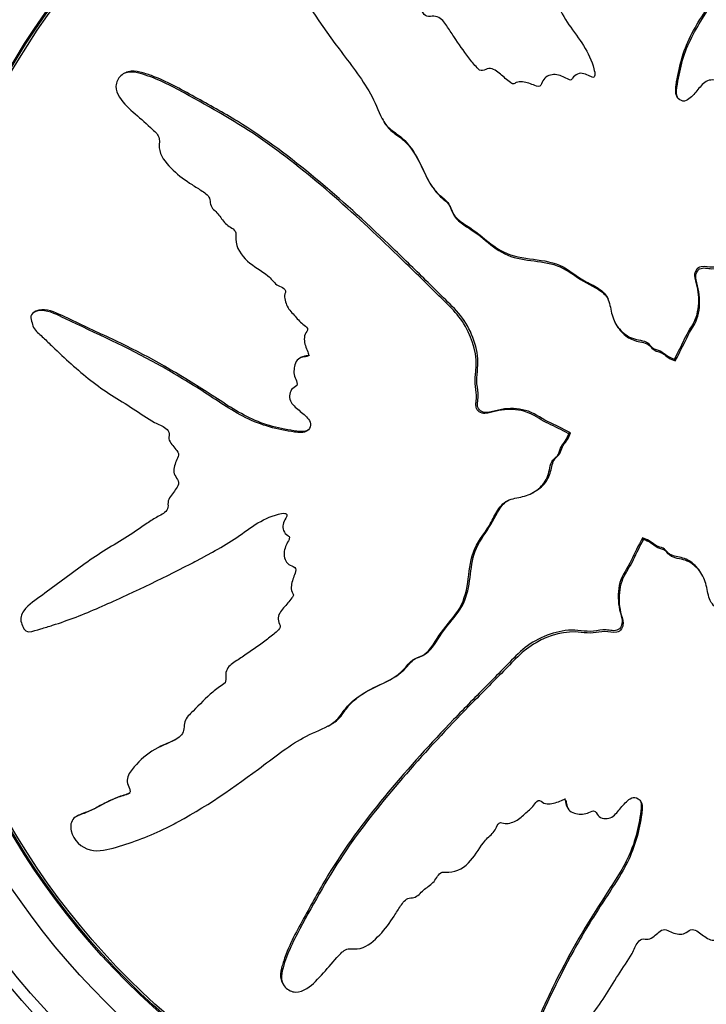
# Model space of a CAD drawing. Units: millimetres. Extents: x 0 to 1213, y 0 to 1424.
# Drawn here: x 560 to 581, y 543 to 574 of the extents above; entities that cross this region are included whole.
import ezdxf
from ezdxf import colors
from ezdxf.entities.mleader import LeaderData, LeaderLine
from ezdxf.math import Vec2, Vec3

# ---------------------------------------------------------------- set-up
doc = ezdxf.new("R2010")
doc.units = ezdxf.units.MM
doc.layers.add('DV5_Défaut', color=7, linetype='Continuous')
doc.layers.add('Défaut', color=7, linetype='Continuous')

# ---------------------------------------------------------------- blocks, each defined once
blk = doc.blocks.new('_DOT')
at = {"color": 0}
blk.add_line((0, 0), (-1, 0), dxfattribs=at)
at = {"color": 0, "const_width": 0.333}
blk.add_lwpolyline([(-0.1665, 0, 1), (0.1665, 0, 1)], format="xyb", close=True, dxfattribs=at)
blk = doc.blocks.new('SE4')
at = {"layer": 'DV5_Défaut', "color": 7, "linetype": 'Continuous'}
for p, q in [((563.128, 571.949), (563.074, 571.921)), ((570.996, 570.54), (571.023, 570.488)), ((560.372, 564.625), (560.319, 564.597)), ((578.141, 564.283), (578.168, 564.232)), ((568.527, 563.214), (568.475, 563.187)), ((579.965, 563.159), (579.974, 563.175)), ((579.965, 563.159), (579.992, 563.107)), ((579.974, 563.175), (580.002, 563.123)), ((579.992, 563.107), (580.002, 563.123)), ((576.703, 560.875), (576.755, 560.903)), ((576.72, 560.866), (576.703, 560.875)), ((576.72, 560.866), (576.772, 560.894)), ((576.772, 560.894), (576.755, 560.903)), ((575.595, 559.042), (575.647, 559.069)), ((578.985, 557.673), (578.976, 557.656)), ((579.003, 557.604), (578.976, 557.656)), ((579.012, 557.621), (578.985, 557.673)), ((579.012, 557.621), (579.003, 557.604)), ((565.196, 556.914), (565.248, 556.942)), ((580.837, 556.496), (580.81, 556.548)), ((569.338, 551.897), (569.39, 551.924)), ((564.182, 551.263), (564.13, 551.236)), ((576.664, 549.428), (576.692, 549.376)), ((561.69, 549.157), (561.636, 549.129)), ((564.612, 548.894), (564.666, 548.922)), ((567.93, 544.029), (567.958, 543.975))]:
    blk.add_line(p, q, dxfattribs=at)
for radius in [25.85, 25.5, 24, 23.1, 23.063, 23]:
    blk.add_circle((579.489, 560.39), radius, dxfattribs=at)
for points, knots in [([(579.974, 563.175), (580.081, 563.373), (580.183, 563.574), (580.37, 563.983), (580.513, 564.164), (580.69, 564.578), (580.719, 564.815), (580.705, 565.159), (580.689, 565.275), (580.639, 565.501), (580.594, 565.611), (580.585, 565.845), (580.661, 565.98), (580.903, 566.024), (581.025, 565.981), (581.267, 565.99), (581.388, 566.018), (581.63, 566.037), (581.752, 566.022), (582.36, 565.951), (582.84, 566.088), (583.675, 566.561), (583.991, 566.929), (584.657, 567.602), (584.989, 567.939), (585.976, 568.955), (586.623, 569.642), (587.855, 571.053), (588.443, 571.778), (589.515, 573.307), (589.974, 574.136), (590.651, 575.367), (590.865, 575.784), (591.032, 576.336), (591.063, 576.446), (591.073, 576.681), (591.038, 576.805), (590.872, 576.988), (590.752, 577.047), (590.511, 577.048), (590.395, 577.002), (590.095, 576.817), (589.938, 576.636), (589.624, 576.283), (589.472, 576.099), (589.226, 575.839), (589.14, 575.741), (588.902, 575.705), (588.775, 575.734), (588.416, 575.651), (588.225, 575.467), (587.887, 575.116), (587.744, 574.919), (587.545, 574.611), (587.483, 574.505), (587.346, 574.303), (587.271, 574.187), (587.086, 574.155), (587.022, 574.157), (586.905, 574.107), (586.859, 574.063), (586.728, 573.929), (586.631, 573.85), (586.423, 573.708), (586.348, 573.605), (586.243, 573.442), (586.2, 573.385), (586.072, 573.359), (586.005, 573.377), (585.676, 573.359), (585.438, 573.208), (585.094, 572.821), (584.979, 572.586), (584.73, 572.29), (584.619, 572.215), (584.502, 572.062), (584.482, 571.997), (584.421, 571.884), (584.364, 571.825), (584.182, 571.903), (584.042, 571.865), (583.8, 571.762), (583.703, 571.67), (583.512, 571.494), (583.407, 571.414), (583.283, 571.264), (583.253, 571.197), (583.132, 571.147), (583.079, 571.222), (582.894, 571.295), (582.749, 571.261), (582.558, 571.202), (582.497, 571.171), (582.404, 571.135), (582.361, 571.133), (582.334, 571.196), (582.333, 571.231), (582.318, 571.331), (582.297, 571.397), (582.214, 571.505), (582.149, 571.536), (581.953, 571.594), (581.811, 571.605), (581.621, 571.53), (581.56, 571.491), (581.423, 571.488), (581.403, 571.578), (581.266, 571.724), (581.103, 571.753), (580.857, 571.644), (580.772, 571.532), (580.6, 571.329), (580.516, 571.224), (580.358, 571.101), (580.292, 571.07), (580.159, 571.088), (580.096, 571.126), (579.982, 571.291), (580, 571.437), (580.092, 572.088), (580.221, 572.597), (580.693, 573.534), (581.002, 573.971), (581.575, 574.861), (581.847, 575.313), (582.614, 576.693), (583.044, 577.66), (583.608, 578.835), (583.742, 579.075), (583.747, 579.4), (583.736, 579.465), (583.686, 579.588), (583.639, 579.651), (583.503, 579.662), (583.437, 579.641), (583.306, 579.608), (583.239, 579.586), (583.077, 579.476), (583.001, 579.368), (582.821, 579.181), (582.731, 579.087), (582.461, 578.805), (582.282, 578.614), (581.758, 578.031), (581.433, 577.623), (581.009, 576.966), (580.875, 576.742), (580.591, 576.305), (580.443, 576.091), (580.25, 575.749), (580.209, 575.62), (580.092, 575.462), (580.031, 575.421), (579.897, 575.417), (579.829, 575.436), (579.644, 575.363), (579.555, 575.256), (579.395, 575.14), (579.325, 575.11), (579.204, 575.169), (579.144, 575.199), (578.953, 575.262), (578.809, 575.308), (578.634, 575.209), (578.581, 575.166), (578.455, 575.118), (578.384, 575.137), (578.214, 575.243), (578.112, 575.333), (577.94, 575.437), (577.874, 575.457), (577.742, 575.451), (577.67, 575.447), (577.519, 575.57), (577.461, 575.691), (577.335, 575.917), (577.265, 576.025), (577.047, 576.345), (576.897, 576.555), (576.493, 577.213), (576.233, 577.66), (575.621, 578.485), (575.318, 578.897), (574.866, 579.507), (574.737, 579.731), (574.427, 579.955), (574.291, 579.99), (574.102, 579.932), (574.039, 579.911), (573.927, 579.842), (573.89, 579.782), (573.893, 579.595), (573.944, 579.475), (574.013, 579.233), (574.05, 579.113), (574.165, 578.751), (574.249, 578.511), (574.525, 577.795), (574.737, 577.325), (575.383, 575.92), (575.834, 574.993), (576.456, 573.862), (576.585, 573.638), (576.874, 573.205), (577.037, 572.998), (577.317, 572.558), (577.429, 572.318), (577.51, 572), (577.531, 571.936), (577.519, 571.837), (577.499, 571.802), (577.432, 571.806), (577.403, 571.826), (577.257, 571.904), (577.113, 571.962), (576.932, 571.879), (576.88, 571.834), (576.821, 571.753), (576.803, 571.714), (576.739, 571.731), (576.709, 571.745), (576.563, 571.82), (576.443, 571.882), (576.176, 571.894), (576.03, 571.852), (575.918, 571.687), (575.903, 571.619), (575.828, 571.508), (575.747, 571.531), (575.56, 571.599), (575.438, 571.652), (575.239, 571.675), (575.171, 571.671), (575.078, 571.632), (575.05, 571.607), (574.983, 571.604), (574.957, 571.632), (574.821, 571.728), (574.724, 571.818), (574.522, 571.989), (574.405, 572.083), (574.205, 572.068), (574.143, 572.034), (574.014, 571.993), (573.959, 572.049), (573.821, 572.193), (573.738, 572.298), (573.497, 572.616), (573.345, 572.834), (573.123, 573.165), (573.05, 573.276), (572.904, 573.498), (572.82, 573.614), (572.621, 573.684), (572.548, 573.68), (572.406, 573.672), (572.326, 573.68), (572.211, 573.856), (572.13, 573.97), (571.86, 574.291), (571.654, 574.483), (571.358, 574.782), (571.259, 574.894), (570.99, 574.97), (570.832, 574.951), (570.615, 575.126), (570.555, 575.259), (570.444, 575.515), (570.391, 575.644), (570.195, 576.012), (570.024, 576.233), (569.718, 576.511), (569.613, 576.604), (569.425, 576.695), (569.355, 576.713), (569.214, 576.698), (569.149, 576.663), (569.049, 576.624), (569.013, 576.611), (568.944, 576.625), (568.922, 576.656), (568.877, 576.748), (568.863, 576.816), (568.8, 577.012), (568.749, 577.139), (568.573, 577.504), (568.431, 577.734), (568.285, 578.105), (568.254, 578.236), (568.076, 578.438), (567.916, 578.456), (567.493, 578.362), (567.262, 578.114), (567.128, 577.566), (567.205, 577.295), (567.426, 576.513), (567.629, 575.997), (568.36, 574.513), (569.004, 573.583), (570.008, 572.227), (570.364, 571.788), (570.775, 571.056), (570.868, 570.785), (571.063, 570.413), (571.149, 570.299), (571.373, 570.115), (571.501, 570.037), (571.826, 569.75), (571.984, 569.503), (572.258, 568.975), (572.36, 568.691), (572.622, 568.325), (572.73, 568.217), (572.905, 568.07), (572.964, 568.022), (573.057, 567.902), (573.084, 567.823), (573.225, 567.437), (573.529, 567.307), (574.034, 566.95), (574.262, 566.736), (574.775, 566.389), (575.087, 566.3), (575.714, 566.208), (576.032, 566.184), (576.634, 565.98), (576.876, 565.752), (577.29, 565.512), (577.436, 565.446), (577.711, 565.282), (577.844, 565.178), (577.98, 564.893), (577.999, 564.727), (578.075, 564.414), (578.136, 564.266), (578.337, 563.999), (578.47, 563.888), (578.773, 563.749), (578.951, 563.755), (579.182, 563.64), (579.225, 563.56), (579.353, 563.452), (579.446, 563.447), (579.598, 563.375), (579.664, 563.317), (579.803, 563.218), (579.884, 563.188), (579.965, 563.159)], [0, 0, 0, 0, 0.007813, 0.007813, 0.015625, 0.015625, 0.023438, 0.023438, 0.027344, 0.027344, 0.03125, 0.03125, 0.035156, 0.035156, 0.039063, 0.039063, 0.042969, 0.042969, 0.046875, 0.046875, 0.0625, 0.0625, 0.078125, 0.078125, 0.09375, 0.09375, 0.125, 0.125, 0.15625, 0.15625, 0.1875, 0.1875, 0.203125, 0.203125, 0.207031, 0.207031, 0.210938, 0.210938, 0.214844, 0.214844, 0.21875, 0.21875, 0.226563, 0.226563, 0.234375, 0.234375, 0.238281, 0.238281, 0.242188, 0.242188, 0.25, 0.25, 0.257813, 0.257813, 0.261719, 0.261719, 0.265625, 0.265625, 0.267578, 0.267578, 0.269531, 0.269531, 0.273438, 0.273438, 0.277344, 0.277344, 0.279297, 0.279297, 0.28125, 0.28125, 0.289063, 0.289063, 0.296875, 0.296875, 0.300781, 0.300781, 0.302734, 0.302734, 0.304688, 0.304688, 0.308594, 0.308594, 0.3125, 0.3125, 0.316406, 0.316406, 0.318359, 0.318359, 0.320313, 0.320313, 0.324219, 0.324219, 0.326172, 0.326172, 0.327148, 0.327148, 0.328125, 0.328125, 0.330078, 0.330078, 0.332031, 0.332031, 0.335938, 0.335938, 0.337891, 0.337891, 0.339844, 0.339844, 0.34375, 0.34375, 0.347656, 0.347656, 0.351563, 0.351563, 0.353516, 0.353516, 0.355469, 0.355469, 0.359375, 0.359375, 0.375, 0.375, 0.390625, 0.390625, 0.40625, 0.40625, 0.4375, 0.4375, 0.445313, 0.445313, 0.447266, 0.447266, 0.449219, 0.449219, 0.451172, 0.451172, 0.453125, 0.453125, 0.457031, 0.457031, 0.460938, 0.460938, 0.46875, 0.46875, 0.484375, 0.484375, 0.492188, 0.492188, 0.5, 0.5, 0.503906, 0.503906, 0.505859, 0.505859, 0.507813, 0.507813, 0.511719, 0.511719, 0.513672, 0.513672, 0.515625, 0.515625, 0.519531, 0.519531, 0.521484, 0.521484, 0.523438, 0.523438, 0.527344, 0.527344, 0.529297, 0.529297, 0.53125, 0.53125, 0.535156, 0.535156, 0.539063, 0.539063, 0.546875, 0.546875, 0.5625, 0.5625, 0.578125, 0.578125, 0.585938, 0.585938, 0.589844, 0.589844, 0.591797, 0.591797, 0.59375, 0.59375, 0.597656, 0.597656, 0.601563, 0.601563, 0.609375, 0.609375, 0.625, 0.625, 0.65625, 0.65625, 0.664063, 0.664063, 0.671875, 0.671875, 0.679688, 0.679688, 0.681641, 0.681641, 0.682617, 0.682617, 0.683594, 0.683594, 0.6875, 0.6875, 0.689453, 0.689453, 0.69043, 0.69043, 0.691406, 0.691406, 0.695313, 0.695313, 0.699219, 0.699219, 0.701172, 0.701172, 0.703125, 0.703125, 0.707031, 0.707031, 0.708984, 0.708984, 0.709961, 0.709961, 0.710938, 0.710938, 0.714844, 0.714844, 0.71875, 0.71875, 0.720703, 0.720703, 0.722656, 0.722656, 0.726563, 0.726563, 0.734375, 0.734375, 0.738281, 0.738281, 0.742188, 0.742188, 0.744141, 0.744141, 0.746094, 0.746094, 0.75, 0.75, 0.757813, 0.757813, 0.761719, 0.761719, 0.765625, 0.765625, 0.769531, 0.769531, 0.773438, 0.773438, 0.78125, 0.78125, 0.785156, 0.785156, 0.787109, 0.787109, 0.789063, 0.789063, 0.790039, 0.790039, 0.791016, 0.791016, 0.792969, 0.792969, 0.796875, 0.796875, 0.804688, 0.804688, 0.808594, 0.808594, 0.8125, 0.8125, 0.820313, 0.820313, 0.828125, 0.828125, 0.84375, 0.84375, 0.875, 0.875, 0.890625, 0.890625, 0.898438, 0.898438, 0.902344, 0.902344, 0.90625, 0.90625, 0.914063, 0.914063, 0.921875, 0.921875, 0.925781, 0.925781, 0.927734, 0.927734, 0.929688, 0.929688, 0.9375, 0.9375, 0.945313, 0.945313, 0.953125, 0.953125, 0.960938, 0.960938, 0.96875, 0.96875, 0.972656, 0.972656, 0.976563, 0.976563, 0.980469, 0.980469, 0.984375, 0.984375, 0.988281, 0.988281, 0.992188, 0.992188, 0.994141, 0.994141, 0.996094, 0.996094, 0.998047, 0.998047, 1, 1, 1, 1]), ([(580.075, 571.158), (580.05, 571.203), (580.035, 571.256), (580.025, 571.435), (580.051, 571.561), (580.094, 571.811), (580.118, 571.936), (580.202, 572.307), (580.276, 572.547), (580.573, 573.24), (580.861, 573.667), (581.699, 574.947), (582.21, 575.822), (582.886, 577.184), (583.09, 577.649), (583.415, 578.332), (583.533, 578.554), (583.729, 579.015), (583.84, 579.276), (583.725, 579.504), (583.725, 579.505), (583.724, 579.506)], [0, 0, 0, 0, 0.016443, 0.016443, 0.057403, 0.057403, 0.098363, 0.098363, 0.180283, 0.180283, 0.344123, 0.344123, 0.671804, 0.671804, 0.835644, 0.835644, 0.917564, 0.917564, 0.999484, 0.999484, 1, 1, 1, 1]), ([(580.002, 563.123), (580.122, 563.347), (580.231, 563.576), (580.45, 564.034), (580.619, 564.239), (580.748, 564.721), (580.753, 564.978), (580.693, 565.347), (580.653, 565.467), (580.603, 565.713), (580.629, 565.859), (580.847, 565.989), (580.986, 565.936), (581.24, 565.929), (581.367, 565.957), (581.75, 566), (582.01, 565.923), (582.775, 565.989), (583.28, 566.212), (583.861, 566.7), (584.029, 566.888), (584.384, 567.246), (584.561, 567.426), (585.091, 567.964), (585.443, 568.323), (586.484, 569.413), (587.159, 570.15), (588.43, 571.68), (589.031, 572.471), (589.818, 573.748), (590.06, 574.189), (590.541, 575.065), (590.79, 575.498), (590.998, 576.077), (591.037, 576.194), (591.095, 576.432), (591.114, 576.557), (591.07, 576.703), (591.06, 576.727), (591.048, 576.75)], [0, 0, 0, 0, 0.039834, 0.039834, 0.079668, 0.079668, 0.119502, 0.119502, 0.139419, 0.139419, 0.159336, 0.159336, 0.179253, 0.179253, 0.19917, 0.19917, 0.239004, 0.239004, 0.318672, 0.318672, 0.358506, 0.358506, 0.39834, 0.39834, 0.478008, 0.478008, 0.637344, 0.637344, 0.79668, 0.79668, 0.876348, 0.876348, 0.956016, 0.956016, 0.975933, 0.975933, 0.99585, 0.99585, 1, 1, 1, 1]), ([(576.703, 560.875), (576.505, 560.982), (576.305, 561.084), (575.896, 561.271), (575.714, 561.414), (575.3, 561.591), (575.063, 561.621), (574.719, 561.606), (574.604, 561.59), (574.377, 561.54), (574.267, 561.495), (574.034, 561.486), (573.898, 561.562), (573.855, 561.804), (573.898, 561.926), (573.888, 562.168), (573.861, 562.289), (573.841, 562.531), (573.857, 562.653), (573.928, 563.261), (573.791, 563.741), (573.317, 564.576), (572.949, 564.892), (572.276, 565.558), (571.94, 565.89), (570.923, 566.877), (570.237, 567.524), (568.825, 568.756), (568.101, 569.344), (566.571, 570.416), (565.743, 570.875), (564.511, 571.552), (564.095, 571.766), (563.543, 571.933), (563.432, 571.965), (563.198, 571.974), (563.073, 571.939), (562.891, 571.773), (562.831, 571.653), (562.831, 571.412), (562.877, 571.296), (563.061, 570.996), (563.243, 570.839), (563.596, 570.525), (563.78, 570.373), (564.04, 570.127), (564.137, 570.041), (564.174, 569.803), (564.144, 569.676), (564.228, 569.317), (564.412, 569.126), (564.762, 568.788), (564.959, 568.645), (565.268, 568.446), (565.373, 568.385), (565.576, 568.247), (565.691, 568.172), (565.723, 567.987), (565.722, 567.923), (565.772, 567.806), (565.816, 567.76), (565.95, 567.629), (566.029, 567.532), (566.17, 567.324), (566.274, 567.249), (566.437, 567.144), (566.494, 567.101), (566.52, 566.973), (566.501, 566.906), (566.52, 566.577), (566.67, 566.34), (567.057, 565.995), (567.293, 565.88), (567.588, 565.631), (567.663, 565.52), (567.817, 565.403), (567.881, 565.383), (567.995, 565.322), (568.054, 565.265), (567.975, 565.083), (568.014, 564.943), (568.117, 564.702), (568.209, 564.604), (568.385, 564.413), (568.464, 564.308), (568.615, 564.184), (568.681, 564.154), (568.731, 564.033), (568.657, 563.98), (568.583, 563.795), (568.617, 563.65), (568.677, 563.459), (568.707, 563.398), (568.744, 563.305), (568.745, 563.262), (568.683, 563.235), (568.648, 563.234), (568.548, 563.219), (568.481, 563.198), (568.374, 563.115), (568.342, 563.05), (568.285, 562.855), (568.273, 562.712), (568.349, 562.522), (568.388, 562.461), (568.391, 562.324), (568.301, 562.305), (568.155, 562.167), (568.126, 562.004), (568.235, 561.758), (568.346, 561.673), (568.55, 561.501), (568.654, 561.417), (568.777, 561.259), (568.809, 561.193), (568.791, 561.06), (568.753, 560.997), (568.588, 560.883), (568.441, 560.901), (567.79, 560.993), (567.282, 561.122), (566.345, 561.594), (565.908, 561.904), (565.018, 562.476), (564.566, 562.748), (563.186, 563.515), (562.219, 563.945), (561.043, 564.509), (560.804, 564.643), (560.479, 564.648), (560.413, 564.637), (560.291, 564.587), (560.228, 564.54), (560.216, 564.404), (560.238, 564.338), (560.27, 564.207), (560.293, 564.14), (560.402, 563.978), (560.51, 563.902), (560.697, 563.722), (560.791, 563.632), (561.074, 563.362), (561.264, 563.183), (561.848, 562.659), (562.255, 562.334), (562.913, 561.91), (563.136, 561.776), (563.574, 561.492), (563.788, 561.344), (564.13, 561.152), (564.258, 561.11), (564.416, 560.993), (564.458, 560.932), (564.461, 560.798), (564.443, 560.73), (564.516, 560.545), (564.623, 560.456), (564.738, 560.296), (564.769, 560.226), (564.71, 560.105), (564.68, 560.045), (564.617, 559.854), (564.57, 559.71), (564.669, 559.535), (564.713, 559.482), (564.761, 559.357), (564.741, 559.285), (564.636, 559.115), (564.546, 559.013), (564.442, 558.841), (564.422, 558.775), (564.428, 558.643), (564.431, 558.571), (564.308, 558.42), (564.188, 558.362), (563.962, 558.236), (563.854, 558.167), (563.534, 557.948), (563.324, 557.798), (562.665, 557.394), (562.219, 557.134), (561.393, 556.522), (560.982, 556.219), (560.371, 555.767), (560.148, 555.638), (559.924, 555.328), (559.888, 555.192), (559.947, 555.003), (559.968, 554.94), (560.036, 554.828), (560.096, 554.791), (560.284, 554.794), (560.403, 554.845), (560.645, 554.914), (560.766, 554.951), (561.128, 555.066), (561.368, 555.15), (562.084, 555.426), (562.554, 555.638), (563.959, 556.284), (564.885, 556.735), (566.017, 557.357), (566.241, 557.486), (566.673, 557.775), (566.881, 557.938), (567.321, 558.218), (567.561, 558.33), (567.878, 558.411), (567.943, 558.432), (568.041, 558.42), (568.077, 558.4), (568.073, 558.333), (568.053, 558.304), (567.975, 558.158), (567.916, 558.014), (568, 557.833), (568.045, 557.781), (568.125, 557.722), (568.165, 557.705), (568.148, 557.64), (568.134, 557.61), (568.058, 557.464), (567.997, 557.344), (567.984, 557.077), (568.027, 556.931), (568.191, 556.819), (568.26, 556.804), (568.37, 556.729), (568.348, 556.648), (568.28, 556.461), (568.226, 556.339), (568.204, 556.14), (568.207, 556.072), (568.247, 555.979), (568.271, 555.951), (568.274, 555.884), (568.247, 555.858), (568.151, 555.722), (568.061, 555.625), (567.889, 555.423), (567.795, 555.306), (567.811, 555.106), (567.845, 555.044), (567.886, 554.915), (567.83, 554.86), (567.685, 554.722), (567.581, 554.639), (567.263, 554.398), (567.045, 554.246), (566.714, 554.024), (566.603, 553.951), (566.38, 553.805), (566.264, 553.721), (566.195, 553.522), (566.199, 553.449), (566.207, 553.307), (566.199, 553.228), (566.023, 553.112), (565.908, 553.031), (565.587, 552.761), (565.395, 552.555), (565.097, 552.259), (564.985, 552.16), (564.909, 551.891), (564.927, 551.733), (564.752, 551.516), (564.619, 551.457), (564.364, 551.345), (564.235, 551.292), (563.866, 551.096), (563.645, 550.925), (563.368, 550.619), (563.274, 550.514), (563.183, 550.326), (563.166, 550.256), (563.181, 550.115), (563.216, 550.05), (563.255, 549.95), (563.268, 549.914), (563.254, 549.845), (563.222, 549.823), (563.13, 549.778), (563.062, 549.764), (562.867, 549.701), (562.74, 549.65), (562.374, 549.474), (562.145, 549.332), (561.774, 549.186), (561.642, 549.155), (561.441, 548.977), (561.423, 548.817), (561.517, 548.394), (561.765, 548.163), (562.313, 548.029), (562.583, 548.106), (563.366, 548.327), (563.882, 548.53), (565.366, 549.261), (566.296, 549.905), (567.651, 550.909), (568.09, 551.265), (568.823, 551.676), (569.094, 551.769), (569.466, 551.964), (569.58, 552.05), (569.764, 552.274), (569.842, 552.402), (570.129, 552.727), (570.376, 552.885), (570.904, 553.159), (571.187, 553.261), (571.553, 553.524), (571.661, 553.631), (571.808, 553.806), (571.856, 553.865), (571.977, 553.958), (572.055, 553.985), (572.442, 554.126), (572.571, 554.43), (572.929, 554.935), (573.142, 555.164), (573.49, 555.676), (573.578, 555.988), (573.67, 556.615), (573.694, 556.933), (573.898, 557.535), (574.126, 557.777), (574.366, 558.191), (574.433, 558.337), (574.597, 558.612), (574.701, 558.745), (574.986, 558.881), (575.151, 558.9), (575.464, 558.976), (575.613, 559.037), (575.88, 559.238), (575.99, 559.372), (576.129, 559.674), (576.123, 559.852), (576.239, 560.083), (576.319, 560.126), (576.427, 560.254), (576.432, 560.347), (576.504, 560.5), (576.562, 560.565), (576.661, 560.704), (576.691, 560.785), (576.72, 560.866)], [0, 0, 0, 0, 0.007813, 0.007813, 0.015625, 0.015625, 0.023438, 0.023438, 0.027344, 0.027344, 0.03125, 0.03125, 0.035156, 0.035156, 0.039063, 0.039063, 0.042969, 0.042969, 0.046875, 0.046875, 0.0625, 0.0625, 0.078125, 0.078125, 0.09375, 0.09375, 0.125, 0.125, 0.15625, 0.15625, 0.1875, 0.1875, 0.203125, 0.203125, 0.207031, 0.207031, 0.210938, 0.210938, 0.214844, 0.214844, 0.21875, 0.21875, 0.226563, 0.226563, 0.234375, 0.234375, 0.238281, 0.238281, 0.242188, 0.242188, 0.25, 0.25, 0.257813, 0.257813, 0.261719, 0.261719, 0.265625, 0.265625, 0.267578, 0.267578, 0.269531, 0.269531, 0.273438, 0.273438, 0.277344, 0.277344, 0.279297, 0.279297, 0.28125, 0.28125, 0.289063, 0.289063, 0.296875, 0.296875, 0.300781, 0.300781, 0.302734, 0.302734, 0.304688, 0.304688, 0.308594, 0.308594, 0.3125, 0.3125, 0.316406, 0.316406, 0.318359, 0.318359, 0.320313, 0.320313, 0.324219, 0.324219, 0.326172, 0.326172, 0.327148, 0.327148, 0.328125, 0.328125, 0.330078, 0.330078, 0.332031, 0.332031, 0.335938, 0.335938, 0.337891, 0.337891, 0.339844, 0.339844, 0.34375, 0.34375, 0.347656, 0.347656, 0.351563, 0.351563, 0.353516, 0.353516, 0.355469, 0.355469, 0.359375, 0.359375, 0.375, 0.375, 0.390625, 0.390625, 0.40625, 0.40625, 0.4375, 0.4375, 0.445313, 0.445313, 0.447266, 0.447266, 0.449219, 0.449219, 0.451172, 0.451172, 0.453125, 0.453125, 0.457031, 0.457031, 0.460938, 0.460938, 0.46875, 0.46875, 0.484375, 0.484375, 0.492188, 0.492188, 0.5, 0.5, 0.503906, 0.503906, 0.505859, 0.505859, 0.507813, 0.507813, 0.511719, 0.511719, 0.513672, 0.513672, 0.515625, 0.515625, 0.519531, 0.519531, 0.521484, 0.521484, 0.523438, 0.523438, 0.527344, 0.527344, 0.529297, 0.529297, 0.53125, 0.53125, 0.535156, 0.535156, 0.539063, 0.539063, 0.546875, 0.546875, 0.5625, 0.5625, 0.578125, 0.578125, 0.585938, 0.585938, 0.589844, 0.589844, 0.591797, 0.591797, 0.59375, 0.59375, 0.597656, 0.597656, 0.601563, 0.601563, 0.609375, 0.609375, 0.625, 0.625, 0.65625, 0.65625, 0.664063, 0.664063, 0.671875, 0.671875, 0.679688, 0.679688, 0.681641, 0.681641, 0.682617, 0.682617, 0.683594, 0.683594, 0.6875, 0.6875, 0.689453, 0.689453, 0.69043, 0.69043, 0.691406, 0.691406, 0.695313, 0.695313, 0.699219, 0.699219, 0.701172, 0.701172, 0.703125, 0.703125, 0.707031, 0.707031, 0.708984, 0.708984, 0.709961, 0.709961, 0.710938, 0.710938, 0.714844, 0.714844, 0.71875, 0.71875, 0.720703, 0.720703, 0.722656, 0.722656, 0.726563, 0.726563, 0.734375, 0.734375, 0.738281, 0.738281, 0.742188, 0.742188, 0.744141, 0.744141, 0.746094, 0.746094, 0.75, 0.75, 0.757813, 0.757813, 0.761719, 0.761719, 0.765625, 0.765625, 0.769531, 0.769531, 0.773438, 0.773438, 0.78125, 0.78125, 0.785156, 0.785156, 0.787109, 0.787109, 0.789063, 0.789063, 0.790039, 0.790039, 0.791016, 0.791016, 0.792969, 0.792969, 0.796875, 0.796875, 0.804688, 0.804688, 0.808594, 0.808594, 0.8125, 0.8125, 0.820313, 0.820313, 0.828125, 0.828125, 0.84375, 0.84375, 0.875, 0.875, 0.890625, 0.890625, 0.898438, 0.898438, 0.902344, 0.902344, 0.90625, 0.90625, 0.914063, 0.914063, 0.921875, 0.921875, 0.925781, 0.925781, 0.927734, 0.927734, 0.929688, 0.929688, 0.9375, 0.9375, 0.945313, 0.945313, 0.953125, 0.953125, 0.960938, 0.960938, 0.96875, 0.96875, 0.972656, 0.972656, 0.976563, 0.976563, 0.980469, 0.980469, 0.984375, 0.984375, 0.988281, 0.988281, 0.992188, 0.992188, 0.994141, 0.994141, 0.996094, 0.996094, 0.998047, 0.998047, 1, 1, 1, 1]), ([(576.755, 560.903), (576.532, 561.023), (576.303, 561.132), (575.845, 561.351), (575.64, 561.52), (575.157, 561.649), (574.901, 561.654), (574.532, 561.594), (574.412, 561.554), (574.166, 561.504), (574.019, 561.53), (573.89, 561.748), (573.942, 561.887), (573.949, 562.141), (573.921, 562.268), (573.879, 562.651), (573.955, 562.911), (573.89, 563.676), (573.667, 564.181), (573.179, 564.762), (572.99, 564.93), (572.632, 565.285), (572.453, 565.462), (571.915, 565.992), (571.555, 566.344), (570.466, 567.385), (569.729, 568.06), (568.198, 569.331), (567.408, 569.932), (566.131, 570.719), (565.69, 570.961), (564.814, 571.442), (564.381, 571.691), (563.802, 571.899), (563.685, 571.938), (563.447, 571.996), (563.321, 572.015), (563.176, 571.971), (563.152, 571.961), (563.128, 571.949)], [0, 0, 0, 0, 0.039834, 0.039834, 0.079668, 0.079668, 0.119502, 0.119502, 0.139419, 0.139419, 0.159336, 0.159336, 0.179253, 0.179253, 0.19917, 0.19917, 0.239004, 0.239004, 0.318672, 0.318672, 0.358506, 0.358506, 0.39834, 0.39834, 0.478008, 0.478008, 0.637344, 0.637344, 0.79668, 0.79668, 0.876348, 0.876348, 0.956016, 0.956016, 0.975933, 0.975933, 0.99585, 0.99585, 1, 1, 1, 1]), ([(571.025, 570.489), (571.086, 570.373), (571.159, 570.266), (571.37, 570.083), (571.501, 570.005), (571.722, 569.817), (571.816, 569.711), (572.067, 569.367), (572.192, 569.107), (572.438, 568.582), (572.581, 568.333), (572.894, 568.045), (573.019, 567.964), (573.144, 567.717), (573.176, 567.571), (573.456, 567.277), (573.71, 567.152), (574.149, 566.826), (574.351, 566.638), (574.809, 566.338), (575.08, 566.257), (575.624, 566.171), (575.902, 566.148), (576.433, 566.022), (576.679, 565.886), (577.137, 565.556), (577.397, 565.44), (577.754, 565.217), (577.865, 565.126), (577.93, 565.002)], [0, 0, 0, 0, 0.042279, 0.042279, 0.087912, 0.087912, 0.133546, 0.133546, 0.224812, 0.224812, 0.316079, 0.316079, 0.361712, 0.361712, 0.407345, 0.407345, 0.498612, 0.498612, 0.589878, 0.589878, 0.681144, 0.681144, 0.772411, 0.772411, 0.863677, 0.863677, 0.954944, 0.954944, 1, 1, 1, 1]), ([(568.721, 560.977), (568.675, 560.951), (568.623, 560.936), (568.444, 560.926), (568.318, 560.952), (568.067, 560.995), (567.942, 561.019), (567.572, 561.103), (567.332, 561.177), (566.639, 561.474), (566.212, 561.762), (564.932, 562.6), (564.056, 563.111), (562.694, 563.787), (562.229, 563.991), (561.547, 564.316), (561.324, 564.434), (560.864, 564.63), (560.602, 564.741), (560.375, 564.626), (560.374, 564.626), (560.372, 564.625)], [0, 0, 0, 0, 0.016443, 0.016443, 0.0574031, 0.0574031, 0.0983631, 0.0983631, 0.1802832, 0.1802832, 0.3441234, 0.3441234, 0.6718038, 0.6718038, 0.835644, 0.835644, 0.9175641, 0.9175641, 0.9994842, 0.9994842, 1, 1, 1, 1]), ([(578.174, 564.234), (578.246, 564.094), (578.343, 563.97), (578.582, 563.789), (578.714, 563.73), (578.994, 563.67), (579.146, 563.648), (579.286, 563.483), (579.339, 563.429), (579.477, 563.383), (579.548, 563.365), (579.671, 563.286), (579.728, 563.236), (579.851, 563.155), (579.922, 563.132), (579.992, 563.107)], [0, 0, 0, 0, 0.217071, 0.217071, 0.412804, 0.412804, 0.608536, 0.608536, 0.706402, 0.706402, 0.804268, 0.804268, 0.902134, 0.902134, 1, 1, 1, 1]), ([(568.771, 563.28), (568.766, 563.277), (568.761, 563.274), (568.694, 563.253), (568.628, 563.255), (568.555, 563.227), (568.541, 563.221), (568.528, 563.214)], [0, 0, 0, 0, 0.0739215, 0.0739215, 0.8255704, 0.8255704, 1, 1, 1, 1]), ([(575.645, 559.075), (575.784, 559.147), (575.909, 559.244), (576.089, 559.483), (576.149, 559.616), (576.208, 559.895), (576.231, 560.047), (576.396, 560.187), (576.45, 560.24), (576.495, 560.378), (576.514, 560.449), (576.593, 560.573), (576.643, 560.629), (576.723, 560.752), (576.746, 560.823), (576.772, 560.894)], [0, 0, 0, 0, 0.217071, 0.217071, 0.412804, 0.412804, 0.608536, 0.608536, 0.706402, 0.706402, 0.804268, 0.804268, 0.902134, 0.902134, 1, 1, 1, 1]), ([(569.39, 551.926), (569.506, 551.987), (569.613, 552.06), (569.795, 552.271), (569.874, 552.402), (570.061, 552.623), (570.168, 552.717), (570.511, 552.968), (570.772, 553.093), (571.297, 553.339), (571.546, 553.482), (571.834, 553.795), (571.915, 553.92), (572.162, 554.045), (572.308, 554.077), (572.602, 554.357), (572.727, 554.612), (573.053, 555.05), (573.241, 555.252), (573.54, 555.71), (573.622, 555.982), (573.708, 556.525), (573.73, 556.803), (573.856, 557.334), (573.993, 557.58), (574.323, 558.038), (574.439, 558.298), (574.661, 558.655), (574.753, 558.766), (574.876, 558.831)], [0, 0, 0, 0, 0.042279, 0.042279, 0.087912, 0.087912, 0.133546, 0.133546, 0.224812, 0.224812, 0.316079, 0.316079, 0.361712, 0.361712, 0.407345, 0.407345, 0.498612, 0.498612, 0.589878, 0.589878, 0.681144, 0.681144, 0.772411, 0.772411, 0.863677, 0.863677, 0.954944, 0.954944, 1, 1, 1, 1]), ([(578.976, 557.656), (578.856, 557.433), (578.747, 557.204), (578.527, 556.746), (578.358, 556.541), (578.23, 556.058), (578.225, 555.802), (578.285, 555.433), (578.325, 555.313), (578.375, 555.067), (578.348, 554.92), (578.131, 554.791), (577.992, 554.843), (577.738, 554.85), (577.61, 554.822), (577.228, 554.78), (576.968, 554.856), (576.202, 554.791), (575.698, 554.568), (575.117, 554.08), (574.948, 553.891), (574.594, 553.533), (574.417, 553.354), (573.887, 552.816), (573.535, 552.456), (572.494, 551.367), (571.819, 550.63), (570.547, 549.1), (569.947, 548.309), (569.16, 547.032), (568.918, 546.591), (568.437, 545.715), (568.188, 545.282), (567.979, 544.703), (567.941, 544.586), (567.883, 544.348), (567.863, 544.222), (567.908, 544.077), (567.918, 544.053), (567.93, 544.029)], [0, 0, 0, 0, 0.039834, 0.039834, 0.079668, 0.079668, 0.119502, 0.119502, 0.139419, 0.139419, 0.159336, 0.159336, 0.179253, 0.179253, 0.19917, 0.19917, 0.239004, 0.239004, 0.318672, 0.318672, 0.358506, 0.358506, 0.39834, 0.39834, 0.478008, 0.478008, 0.637344, 0.637344, 0.79668, 0.79668, 0.876348, 0.876348, 0.956016, 0.956016, 0.975933, 0.975933, 0.99585, 0.99585, 1, 1, 1, 1]), ([(579.003, 557.604), (578.896, 557.407), (578.795, 557.206), (578.607, 556.797), (578.464, 556.615), (578.288, 556.201), (578.258, 555.964), (578.273, 555.62), (578.289, 555.505), (578.338, 555.278), (578.384, 555.168), (578.393, 554.935), (578.316, 554.799), (578.075, 554.756), (577.953, 554.799), (577.71, 554.79), (577.59, 554.762), (577.347, 554.742), (577.226, 554.758), (576.617, 554.829), (576.137, 554.692), (575.302, 554.218), (574.987, 553.85), (574.321, 553.177), (573.989, 552.841), (573.001, 551.824), (572.355, 551.138), (571.123, 549.726), (570.535, 549.002), (569.462, 547.472), (569.003, 546.644), (568.327, 545.412), (568.113, 544.996), (567.946, 544.444), (567.914, 544.333), (567.905, 544.099), (567.94, 543.974), (568.106, 543.792), (568.225, 543.732), (568.467, 543.732), (568.582, 543.778), (568.882, 543.962), (569.039, 544.144), (569.354, 544.497), (569.505, 544.681), (569.751, 544.941), (569.838, 545.038), (570.076, 545.075), (570.203, 545.045), (570.562, 545.129), (570.753, 545.313), (571.09, 545.663), (571.233, 545.86), (571.432, 546.169), (571.494, 546.274), (571.632, 546.477), (571.707, 546.592), (571.891, 546.624), (571.956, 546.623), (572.072, 546.673), (572.119, 546.717), (572.25, 546.851), (572.347, 546.93), (572.555, 547.071), (572.629, 547.175), (572.734, 547.338), (572.778, 547.395), (572.905, 547.421), (572.973, 547.403), (573.302, 547.421), (573.539, 547.571), (573.883, 547.958), (573.999, 548.194), (574.248, 548.489), (574.359, 548.564), (574.476, 548.718), (574.495, 548.782), (574.556, 548.896), (574.613, 548.955), (574.796, 548.876), (574.936, 548.915), (575.177, 549.018), (575.274, 549.11), (575.466, 549.286), (575.571, 549.365), (575.695, 549.516), (575.724, 549.582), (575.846, 549.632), (575.898, 549.558), (576.083, 549.485), (576.229, 549.518), (576.42, 549.578), (576.48, 549.608), (576.574, 549.645), (576.616, 549.646), (576.644, 549.584), (576.645, 549.549), (576.66, 549.449), (576.68, 549.383), (576.764, 549.275), (576.829, 549.243), (577.024, 549.186), (577.167, 549.174), (577.357, 549.25), (577.417, 549.289), (577.555, 549.292), (577.574, 549.202), (577.712, 549.056), (577.874, 549.027), (578.121, 549.136), (578.205, 549.247), (578.377, 549.451), (578.461, 549.555), (578.62, 549.679), (578.685, 549.71), (578.819, 549.692), (578.882, 549.654), (578.996, 549.489), (578.978, 549.342), (578.886, 548.691), (578.756, 548.183), (578.284, 547.246), (577.975, 546.809), (577.402, 545.919), (577.131, 545.467), (576.363, 544.087), (575.934, 543.12), (575.369, 541.944), (575.236, 541.705), (575.231, 541.38), (575.241, 541.314), (575.291, 541.192), (575.338, 541.129), (575.475, 541.117), (575.541, 541.139), (575.672, 541.171), (575.738, 541.194), (575.9, 541.303), (575.977, 541.411), (576.157, 541.599), (576.247, 541.692), (576.517, 541.975), (576.696, 542.166), (577.219, 542.749), (577.545, 543.157), (577.968, 543.814), (578.103, 544.037), (578.386, 544.475), (578.535, 544.689), (578.727, 545.031), (578.769, 545.16), (578.886, 545.318), (578.946, 545.359), (579.08, 545.362), (579.149, 545.344), (579.334, 545.417), (579.423, 545.524), (579.583, 545.639), (579.653, 545.67), (579.773, 545.611), (579.834, 545.581), (580.025, 545.518), (580.169, 545.471), (580.344, 545.57), (580.397, 545.614), (580.522, 545.662), (580.594, 545.642), (580.764, 545.537), (580.866, 545.447), (581.038, 545.343), (581.104, 545.323), (581.236, 545.329), (581.307, 545.332), (581.459, 545.209), (581.517, 545.089), (581.642, 544.863), (581.712, 544.755), (581.93, 544.435), (582.081, 544.225), (582.485, 543.566), (582.744, 543.12), (583.357, 542.294), (583.66, 541.883), (584.111, 541.272), (584.241, 541.049), (584.551, 540.825), (584.687, 540.789), (584.875, 540.848), (584.939, 540.869), (585.051, 540.937), (585.087, 540.997), (585.085, 541.185), (585.033, 541.304), (584.964, 541.546), (584.928, 541.667), (584.813, 542.029), (584.728, 542.269), (584.453, 542.985), (584.241, 543.455), (583.595, 544.86), (583.144, 545.786), (582.522, 546.918), (582.393, 547.142), (582.103, 547.575), (581.941, 547.782), (581.66, 548.222), (581.549, 548.462), (581.468, 548.779), (581.446, 548.844), (581.458, 548.942), (581.478, 548.978), (581.546, 548.974), (581.574, 548.954), (581.721, 548.876), (581.865, 548.817), (582.046, 548.901), (582.097, 548.946), (582.156, 549.026), (582.174, 549.066), (582.238, 549.049), (582.268, 549.035), (582.415, 548.959), (582.534, 548.898), (582.802, 548.885), (582.948, 548.928), (583.06, 549.092), (583.074, 549.161), (583.15, 549.271), (583.231, 549.249), (583.417, 549.181), (583.54, 549.127), (583.738, 549.105), (583.807, 549.109), (583.899, 549.148), (583.927, 549.172), (583.995, 549.176), (584.021, 549.148), (584.156, 549.052), (584.254, 548.962), (584.456, 548.79), (584.572, 548.696), (584.773, 548.712), (584.834, 548.746), (584.963, 548.787), (585.018, 548.731), (585.157, 548.586), (585.239, 548.482), (585.481, 548.164), (585.632, 547.946), (585.854, 547.615), (585.928, 547.504), (586.073, 547.282), (586.158, 547.165), (586.357, 547.096), (586.429, 547.1), (586.571, 547.108), (586.651, 547.1), (586.767, 546.924), (586.848, 546.809), (587.118, 546.488), (587.323, 546.296), (587.62, 545.998), (587.719, 545.886), (587.987, 545.81), (588.145, 545.828), (588.363, 545.654), (588.422, 545.52), (588.533, 545.265), (588.587, 545.136), (588.783, 544.767), (588.954, 544.546), (589.259, 544.269), (589.365, 544.175), (589.552, 544.084), (589.622, 544.067), (589.763, 544.082), (589.828, 544.117), (589.928, 544.156), (589.964, 544.169), (590.033, 544.155), (590.056, 544.123), (590.1, 544.032), (590.115, 543.963), (590.177, 543.768), (590.229, 543.641), (590.405, 543.275), (590.546, 543.046), (590.692, 542.675), (590.724, 542.543), (590.902, 542.342), (591.061, 542.324), (591.484, 542.418), (591.715, 542.666), (591.849, 543.214), (591.773, 543.484), (591.551, 544.267), (591.348, 544.783), (590.618, 546.267), (589.974, 547.197), (588.97, 548.552), (588.614, 548.991), (588.203, 549.724), (588.11, 549.995), (587.914, 550.367), (587.829, 550.481), (587.604, 550.665), (587.476, 550.743), (587.151, 551.03), (586.994, 551.277), (586.719, 551.805), (586.618, 552.089), (586.355, 552.454), (586.247, 552.562), (586.072, 552.709), (586.013, 552.757), (585.921, 552.878), (585.893, 552.956), (585.752, 553.343), (585.448, 553.472), (584.944, 553.83), (584.715, 554.043), (584.202, 554.391), (583.89, 554.48), (583.264, 554.571), (582.945, 554.595), (582.344, 554.799), (582.102, 555.027), (581.688, 555.267), (581.541, 555.334), (581.266, 555.498), (581.134, 555.602), (580.997, 555.887), (580.978, 556.052), (580.903, 556.365), (580.842, 556.514), (580.64, 556.781), (580.507, 556.892), (580.205, 557.03), (580.026, 557.025), (579.796, 557.14), (579.753, 557.22), (579.625, 557.328), (579.531, 557.333), (579.379, 557.405), (579.314, 557.463), (579.174, 557.562), (579.093, 557.592), (579.012, 557.621)], [0, 0, 0, 0, 0.007812, 0.007812, 0.015625, 0.015625, 0.023437, 0.023437, 0.027344, 0.027344, 0.03125, 0.03125, 0.035156, 0.035156, 0.039062, 0.039062, 0.042969, 0.042969, 0.046875, 0.046875, 0.0625, 0.0625, 0.078125, 0.078125, 0.09375, 0.09375, 0.125, 0.125, 0.15625, 0.15625, 0.1875, 0.1875, 0.203125, 0.203125, 0.207031, 0.207031, 0.210937, 0.210937, 0.214844, 0.214844, 0.21875, 0.21875, 0.226562, 0.226562, 0.234375, 0.234375, 0.238281, 0.238281, 0.242187, 0.242187, 0.25, 0.25, 0.257812, 0.257812, 0.261719, 0.261719, 0.265625, 0.265625, 0.267578, 0.267578, 0.269531, 0.269531, 0.273437, 0.273437, 0.277344, 0.277344, 0.279297, 0.279297, 0.28125, 0.28125, 0.289062, 0.289062, 0.296875, 0.296875, 0.300781, 0.300781, 0.302734, 0.302734, 0.304687, 0.304687, 0.308594, 0.308594, 0.3125, 0.3125, 0.316406, 0.316406, 0.318359, 0.318359, 0.320312, 0.320312, 0.324219, 0.324219, 0.326172, 0.326172, 0.327148, 0.327148, 0.328125, 0.328125, 0.330078, 0.330078, 0.332031, 0.332031, 0.335937, 0.335937, 0.337891, 0.337891, 0.339844, 0.339844, 0.34375, 0.34375, 0.347656, 0.347656, 0.351562, 0.351562, 0.353516, 0.353516, 0.355469, 0.355469, 0.359375, 0.359375, 0.375, 0.375, 0.390625, 0.390625, 0.40625, 0.40625, 0.4375, 0.4375, 0.445312, 0.445312, 0.447266, 0.447266, 0.449219, 0.449219, 0.451172, 0.451172, 0.453125, 0.453125, 0.457031, 0.457031, 0.460937, 0.460937, 0.46875, 0.46875, 0.484375, 0.484375, 0.492187, 0.492187, 0.5, 0.5, 0.503906, 0.503906, 0.505859, 0.505859, 0.507812, 0.507812, 0.511719, 0.511719, 0.513672, 0.513672, 0.515625, 0.515625, 0.519531, 0.519531, 0.521484, 0.521484, 0.523437, 0.523437, 0.527344, 0.527344, 0.529297, 0.529297, 0.53125, 0.53125, 0.535156, 0.535156, 0.539062, 0.539062, 0.546875, 0.546875, 0.5625, 0.5625, 0.578125, 0.578125, 0.585937, 0.585937, 0.589844, 0.589844, 0.591797, 0.591797, 0.59375, 0.59375, 0.597656, 0.597656, 0.601562, 0.601562, 0.609375, 0.609375, 0.625, 0.625, 0.65625, 0.65625, 0.664062, 0.664062, 0.671875, 0.671875, 0.679687, 0.679687, 0.681641, 0.681641, 0.682617, 0.682617, 0.683594, 0.683594, 0.6875, 0.6875, 0.689453, 0.689453, 0.69043, 0.69043, 0.691406, 0.691406, 0.695312, 0.695312, 0.699219, 0.699219, 0.701172, 0.701172, 0.703125, 0.703125, 0.707031, 0.707031, 0.708984, 0.708984, 0.709961, 0.709961, 0.710937, 0.710937, 0.714844, 0.714844, 0.71875, 0.71875, 0.720703, 0.720703, 0.722656, 0.722656, 0.726562, 0.726562, 0.734375, 0.734375, 0.738281, 0.738281, 0.742187, 0.742187, 0.744141, 0.744141, 0.746094, 0.746094, 0.75, 0.75, 0.757812, 0.757812, 0.761719, 0.761719, 0.765625, 0.765625, 0.769531, 0.769531, 0.773437, 0.773437, 0.78125, 0.78125, 0.785156, 0.785156, 0.787109, 0.787109, 0.789062, 0.789062, 0.790039, 0.790039, 0.791016, 0.791016, 0.792969, 0.792969, 0.796875, 0.796875, 0.804687, 0.804687, 0.808594, 0.808594, 0.8125, 0.8125, 0.820312, 0.820312, 0.828125, 0.828125, 0.84375, 0.84375, 0.875, 0.875, 0.890625, 0.890625, 0.898437, 0.898437, 0.902344, 0.902344, 0.90625, 0.90625, 0.914062, 0.914062, 0.921875, 0.921875, 0.925781, 0.925781, 0.927734, 0.927734, 0.929687, 0.929687, 0.9375, 0.9375, 0.945312, 0.945312, 0.953125, 0.953125, 0.960937, 0.960937, 0.96875, 0.96875, 0.972656, 0.972656, 0.976562, 0.976562, 0.980469, 0.980469, 0.984375, 0.984375, 0.988281, 0.988281, 0.992187, 0.992187, 0.994141, 0.994141, 0.996094, 0.996094, 0.998047, 0.998047, 1, 1, 1, 1]), ([(580.804, 556.546), (580.732, 556.685), (580.634, 556.81), (580.396, 556.99), (580.263, 557.05), (579.983, 557.109), (579.831, 557.132), (579.691, 557.297), (579.639, 557.351), (579.5, 557.396), (579.429, 557.415), (579.306, 557.494), (579.25, 557.544), (579.127, 557.624), (579.055, 557.647), (578.985, 557.673)], [0, 0, 0, 0, 0.217071, 0.217071, 0.412804, 0.412804, 0.608536, 0.608536, 0.706402, 0.706402, 0.804268, 0.804268, 0.902134, 0.902134, 1, 1, 1, 1]), ([(563.252, 549.839), (563.241, 549.833), (563.229, 549.828), (563.086, 549.772), (562.947, 549.739), (562.689, 549.631), (562.565, 549.566), (562.319, 549.436), (562.198, 549.37), (561.947, 549.258), (561.813, 549.221), (561.691, 549.158), (561.691, 549.158), (561.69, 549.157)], [0, 0, 0, 0, 0.021868, 0.021868, 0.266103, 0.266103, 0.510338, 0.510338, 0.754573, 0.754573, 0.998808, 0.998808, 1, 1, 1, 1]), ([(578.902, 549.622), (578.927, 549.576), (578.942, 549.524), (578.952, 549.345), (578.926, 549.219), (578.883, 548.968), (578.859, 548.843), (578.775, 548.473), (578.702, 548.233), (578.405, 547.54), (578.116, 547.113), (577.279, 545.833), (576.767, 544.957), (576.092, 543.595), (575.888, 543.13), (575.562, 542.448), (575.444, 542.225), (575.249, 541.765), (575.137, 541.503), (575.252, 541.276), (575.253, 541.275), (575.254, 541.273)], [0, 0, 0, 0, 0.016443, 0.016443, 0.057403, 0.057403, 0.098363, 0.098363, 0.180283, 0.180283, 0.344123, 0.344123, 0.671804, 0.671804, 0.835644, 0.835644, 0.917564, 0.917564, 0.999484, 0.999484, 1, 1, 1, 1]), ([(576.598, 549.672), (576.602, 549.667), (576.605, 549.662), (576.625, 549.595), (576.624, 549.53), (576.651, 549.456), (576.657, 549.442), (576.665, 549.429)], [0, 0, 0, 0, 0.073921, 0.073921, 0.82557, 0.82557, 1, 1, 1, 1])]:
    blk.add_open_spline(points, degree=3, knots=knots, dxfattribs=at)
blk.add_open_spline([(564.681, 551.491), (564.522, 551.402), (564.348, 551.339), (564.184, 551.259)], degree=3, dxfattribs=at)

msp = doc.modelspace()

# ---------------------------------------------------------------- block references
at = {"layer": 'Défaut'}
msp.add_blockref('SE4', (0, 0), dxfattribs=at)

# ---------------------------------------------------------------- leaders
at = {"layer": 'Défaut', "color": 7, "linetype": 'Continuous'}
ml = msp.add_multileader_mtext('Standard', dxfattribs=at)
ml.set_content('{\\pxsm0.9;\\fSolid Edge ISO|b1||i0||c0|p34;\\W1.;05/01/2021\\P}', color=256)
ml.set_leader_properties()
ml.set_arrow_properties(name='DOT')
ml.build(insert=Vec2(0, 0))
ml.multileader.update_dxf_attribs({"leader_type": 0, "dogleg_length": 0, "arrow_head_size": 12})
ctx = ml.context
ctx.base_point, ctx.char_height, ctx.arrow_head_size, ctx.landing_gap_size = Vec3(1050.212, 1416.892), 12, 12, 4.2
notes = []
notes.append((ctx, [(0, (0, 0, 0), (0, 0), (1, 0), 1, [])]))
ctx.mtext.insert = Vec3(1052.212, 1423.012)
for ctx, leaders in notes:
    for number, flags, end, landing, length, lines in leaders:
        leader = LeaderData()
        leader.index, (leader.has_last_leader_line, leader.has_dogleg_vector, leader.attachment_direction) = number, flags
        leader.last_leader_point, leader.dogleg_vector, leader.dogleg_length = Vec3(end), Vec3(landing), length
        for number, points, colour, breaks in lines:
            line = LeaderLine()
            line.index, line.vertices, line.color, line.breaks = number, Vec3.list(points), colors.encode_raw_color(colour), breaks
            leader.lines.append(line)
        ctx.leaders.append(leader)

doc.saveas('drawing.dxf')
